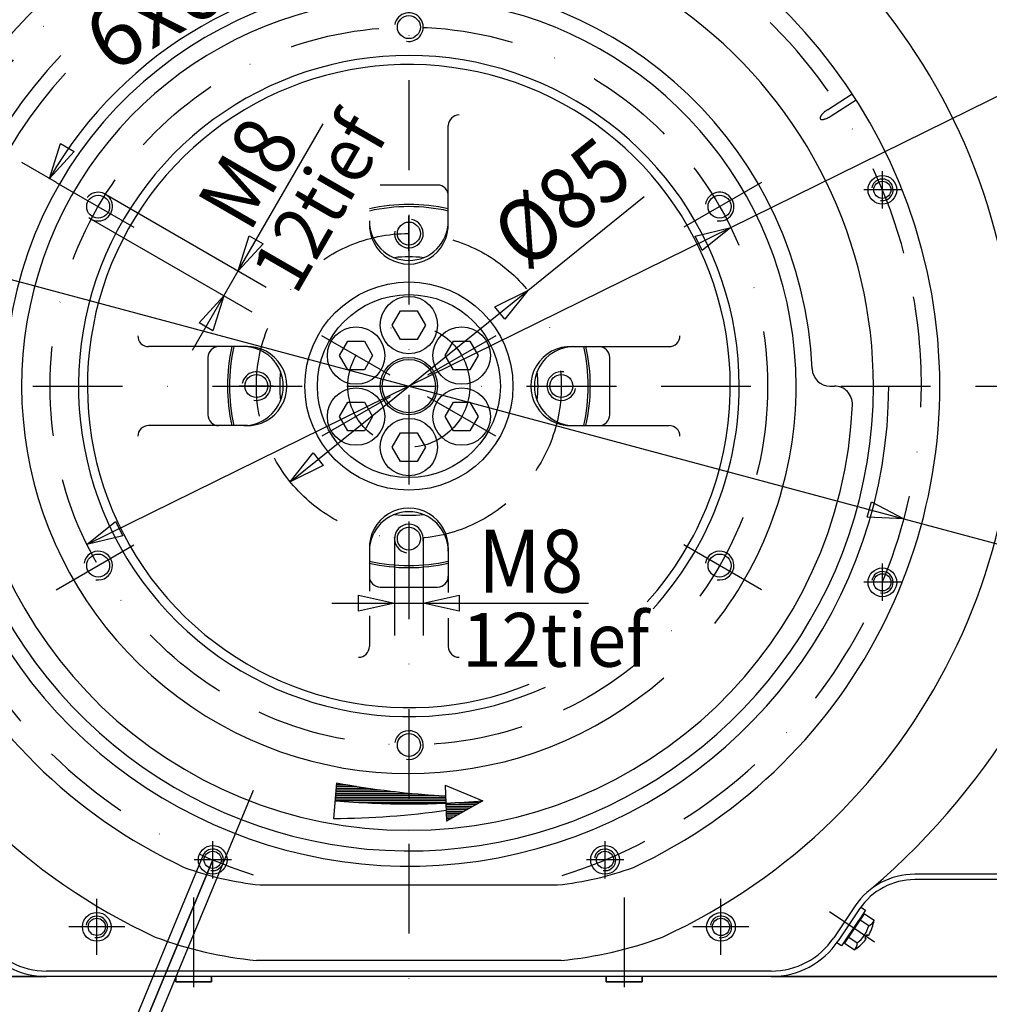
# Model space of a CAD drawing. Units: millimetres. Extents: x -742 to 742, y -525 to 525.
# Drawn here: x -108 to 162, y -172 to 102 of the extents above; entities that cross this region are included whole.
import ezdxf
from ezdxf.enums import TextEntityAlignment as Align

# ---------------------------------------------------------------- set-up
doc = ezdxf.new("R2010")
doc.units = ezdxf.units.MM
doc.header["$LTSCALE"] = 50
doc.linetypes.add('BORDER', pattern=[1.75, 0.5, -0.25, 0.5, -0.25, 0, -0.25])
doc.layers.get('0').update_dxf_attribs({"linetype": 'CONTINUOUS'})
doc.layers.add('L', color=7, linetype='CONTINUOUS')
doc.layers.add('MASSE', color=7, linetype='CONTINUOUS')
doc.styles.add('TXT8', font='txt8')
doc.dimstyles.new('CAD400-DIM0', dxfattribs={"dimscale": 5, "dimtxt": 3.5, "dimasz": 2, "dimexe": 1.8, "dimexo": 0.01, "dimgap": 0.09, "dimtad": 1, "dimdec": 4, "dimdsep": 46, "dimcen": 0, "dimclrd": 3, "dimclre": 3, "dimclrt": 7, "dimadec": 0, "dimazin": 0, "dimtfac": 1, "dimtdec": 4, "dimtmove": 0, "dimatfit": 3, "dimfxl": 1, "dimtolj": 1, "dimtzin": 0, "dimarcsym": 0})
doc.dimstyles.new('CAD400-DIM1', dxfattribs={"dimscale": 5, "dimtxt": 3.5, "dimasz": 2, "dimexe": 1.8, "dimexo": 0.01, "dimgap": 0.09, "dimtad": 1, "dimdec": 4, "dimdsep": 46, "dimcen": 0, "dimclrd": 3, "dimclre": 3, "dimclrt": 7, "dimadec": 0, "dimazin": 0, "dimtfac": 1, "dimtdec": 4, "dimtmove": 0, "dimatfit": 3, "dimfxl": 1, "dimtolj": 1, "dimtzin": 0, "dimarcsym": 0})
doc.dimstyles.new('CAD400-DIM10', dxfattribs={"dimscale": 5, "dimtxt": 3.499999, "dimasz": 2, "dimexe": 1.8, "dimexo": 0.01, "dimgap": 0.09, "dimtad": 1, "dimdec": 4, "dimdsep": 46, "dimcen": 0, "dimclrd": 3, "dimclre": 3, "dimclrt": 7, "dimadec": 0, "dimazin": 0, "dimtfac": 1, "dimtdec": 4, "dimtmove": 0, "dimatfit": 3, "dimfxl": 1, "dimtolj": 1, "dimtzin": 0, "dimarcsym": 0})
doc.dimstyles.new('CAD400-DIM11', dxfattribs={"dimscale": 5, "dimtxt": 3.5, "dimasz": 2, "dimexe": 1.8, "dimexo": 0.36, "dimgap": 0.09, "dimtad": 1, "dimdec": 4, "dimdsep": 46, "dimcen": 0, "dimclrd": 3, "dimclre": 3, "dimclrt": 7, "dimadec": 0, "dimazin": 0, "dimtfac": 1, "dimtdec": 4, "dimtmove": 0, "dimatfit": 3, "dimfxl": 1, "dimtolj": 1, "dimtzin": 0, "dimarcsym": 0})
doc.dimstyles.new('CAD400-DIM13', dxfattribs={"dimscale": 5, "dimtxt": 3.499998, "dimasz": 2, "dimexe": 1.8, "dimexo": 0, "dimgap": 0.09, "dimtad": 1, "dimdec": 4, "dimdsep": 46, "dimcen": 0, "dimclrd": 3, "dimclre": 3, "dimclrt": 7, "dimadec": 0, "dimazin": 0, "dimtfac": 1, "dimtdec": 4, "dimtmove": 0, "dimatfit": 3, "dimfxl": 1, "dimtolj": 1, "dimtzin": 0, "dimarcsym": 0})
doc.dimstyles.new('CAD400-DIM14', dxfattribs={"dimscale": 5, "dimtxt": 3.499999, "dimasz": 2, "dimexe": 1.8, "dimexo": 0, "dimgap": 0.09, "dimtad": 1, "dimdec": 4, "dimdsep": 46, "dimcen": 0, "dimclrd": 3, "dimclre": 3, "dimclrt": 7, "dimadec": 0, "dimazin": 0, "dimtfac": 1, "dimtdec": 4, "dimtmove": 0, "dimatfit": 3, "dimfxl": 1, "dimtolj": 1, "dimtzin": 0, "dimarcsym": 0})
doc.dimstyles.new('CAD400-DIM15', dxfattribs={"dimscale": 5, "dimtxt": 3.499998, "dimasz": 2, "dimexe": 1.8, "dimexo": 2.219, "dimgap": 0.09, "dimtad": 1, "dimdec": 4, "dimdsep": 46, "dimcen": 0, "dimclrd": 3, "dimclre": 3, "dimclrt": 7, "dimadec": 0, "dimazin": 0, "dimtfac": 1, "dimtdec": 4, "dimtmove": 0, "dimatfit": 3, "dimfxl": 1, "dimtolj": 1, "dimtzin": 0, "dimarcsym": 0})
doc.dimstyles.new('CAD400-DIM2', dxfattribs={"dimscale": 5, "dimtxt": 3.499998, "dimasz": 2, "dimexe": 1.8, "dimexo": 0.36, "dimgap": 0.09, "dimtad": 1, "dimdec": 4, "dimdsep": 46, "dimcen": 0, "dimclrd": 3, "dimclre": 3, "dimclrt": 7, "dimadec": 0, "dimazin": 0, "dimtfac": 1, "dimtdec": 4, "dimtmove": 0, "dimatfit": 3, "dimfxl": 1, "dimtolj": 1, "dimtzin": 0, "dimarcsym": 0})
doc.dimstyles.new('CAD400-DIM3', dxfattribs={"dimscale": 5, "dimtxt": 3.499999, "dimasz": 2, "dimexe": 22.931, "dimexo": 0, "dimgap": 0.09, "dimtad": 1, "dimdec": 4, "dimdsep": 46, "dimcen": 0, "dimclrd": 3, "dimclre": 3, "dimclrt": 7, "dimadec": 0, "dimazin": 0, "dimtfac": 1, "dimtdec": 4, "dimtmove": 0, "dimatfit": 3, "dimfxl": 1, "dimtolj": 1, "dimtzin": 0, "dimarcsym": 0})
doc.dimstyles.new('CAD400-DIM6', dxfattribs={"dimscale": 5, "dimtxt": 3.5, "dimasz": 2, "dimexe": 1.8, "dimexo": 5.55, "dimgap": 0.09, "dimtad": 1, "dimdec": 4, "dimdsep": 46, "dimcen": 0, "dimclrd": 3, "dimclre": 3, "dimclrt": 7, "dimadec": 0, "dimazin": 0, "dimtfac": 1, "dimtdec": 4, "dimtmove": 0, "dimatfit": 3, "dimfxl": 1, "dimtolj": 1, "dimtzin": 0, "dimarcsym": 0})
doc.dimstyles.new('CAD400-DIM7', dxfattribs={"dimscale": 5, "dimtxt": 3.5, "dimasz": 2, "dimexe": 1.8, "dimexo": 6.524, "dimgap": 0.09, "dimtad": 1, "dimdec": 4, "dimdsep": 46, "dimcen": 0, "dimclrd": 3, "dimclre": 3, "dimclrt": 7, "dimadec": 0, "dimazin": 0, "dimtfac": 1, "dimtdec": 4, "dimtmove": 0, "dimatfit": 3, "dimfxl": 1, "dimtolj": 1, "dimtzin": 0, "dimarcsym": 0})
pattern_1 = [(0, (-0, 0), (-0, 0.5), [])]

# ---------------------------------------------------------------- blocks, each defined once
blk = doc.blocks.new('B')
at = {"layer": 'L', "color": 2, "linetype": 'CONTINUOUS'}
for centre, radius in [((-0.000002, -0.000004), 7.999996), ((0, 0), 7.422654)]:
    blk.add_circle(centre, radius, dxfattribs=at)
blk = doc.blocks.new('B-6')
at = {"layer": 'L', "color": 2, "linetype": 'CONTINUOUS'}
blk.add_circle((0, 0), 25.5, dxfattribs=at)
blk = doc.blocks.new('B-11')
at = {"layer": 'L', "color": 4, "linetype": 'BORDER'}
blk.add_line((24.248706, 13.999995), (5.196156, 2.999995), dxfattribs=at)
at = {"layer": 'L', "color": 2, "linetype": 'CONTINUOUS'}
for p, q in [((10.103636, 8.499995), (12.413036, 12.499995)), ((12.413036, 12.499995), (17.031836, 12.499995)), ((17.031836, 12.499995), (19.341226, 8.499995)), ((12.413036, 4.499995), (10.103636, 8.499995)), ((19.341226, 8.499995), (17.031836, 4.499995)), ((17.031836, 4.499995), (12.413036, 4.499995))]:
    blk.add_line(p, q, dxfattribs=at)
blk.add_circle((14.722426, 8.499998), 7.999996, dxfattribs=at)
blk = doc.blocks.new('B-12')
at = {"layer": 'L', "color": 4, "linetype": 'BORDER'}
blk.add_line((-5.196158, -3.000005), (-24.248708, -14.000005), dxfattribs=at)
at = {"layer": 'L', "color": 2, "linetype": 'CONTINUOUS'}
for p, q in [((-19.341238, -8.500005), (-17.031838, -4.500005)), ((-17.031838, -4.500005), (-12.413038, -4.500005)), ((-12.413038, -4.500005), (-10.103638, -8.500005)), ((-17.031828, -12.500005), (-19.341238, -8.500005)), ((-10.103638, -8.500005), (-12.413038, -12.500005)), ((-12.413038, -12.500005), (-17.031828, -12.500005))]:
    blk.add_line(p, q, dxfattribs=at)
blk.add_circle((-14.722439, -8.500002), 7.999997, dxfattribs=at)
blk = doc.blocks.new('B-13')
at = {"layer": 'L', "color": 4, "linetype": 'BORDER'}
blk.add_line((24.24871, -13.999995), (5.19615, -3.000005), dxfattribs=at)
at = {"layer": 'L', "color": 2, "linetype": 'CONTINUOUS'}
for p, q in [((10.10363, -8.500005), (12.41303, -4.500005)), ((12.41303, -4.500005), (17.03183, -4.500005)), ((17.03183, -4.500005), (19.34123, -8.500005)), ((12.41303, -12.500005), (10.10363, -8.500005)), ((19.34123, -8.500005), (17.03183, -12.500005)), ((17.03183, -12.500005), (12.41303, -12.500005))]:
    blk.add_line(p, q, dxfattribs=at)
blk.add_circle((14.722426, -8.499997), 8.000004, dxfattribs=at)
blk = doc.blocks.new('B-14')
at = {"layer": 'L', "color": 4, "linetype": 'BORDER'}
blk.add_line((-5.196154, 3.000005), (-24.248704, 13.999995), dxfattribs=at)
at = {"layer": 'L', "color": 2, "linetype": 'CONTINUOUS'}
for p, q in [((-19.341224, 8.499995), (-17.031834, 12.499995)), ((-17.031834, 12.499995), (-12.413034, 12.499995)), ((-12.413034, 12.499995), (-10.103634, 8.499995)), ((-17.031834, 4.499995), (-19.341224, 8.499995)), ((-10.103634, 8.499995), (-12.413034, 4.499995)), ((-12.413034, 4.499995), (-17.031834, 4.499995))]:
    blk.add_line(p, q, dxfattribs=at)
blk.add_circle((-14.722434, 8.500003), 8.000001, dxfattribs=at)
blk = doc.blocks.new('B-16')
at = {"layer": 'L', "color": 2, "linetype": 'CONTINUOUS'}
for p, q in [((-4.61879, -17.000005), (-2.30939, -13.000025)), ((-2.30939, -13.000025), (2.30941, -13.000025)), ((2.30941, -13.000025), (4.6188, -17.000005)), ((-2.30939, -21.000005), (-4.61879, -17.000005)), ((4.6188, -17.000005), (2.30941, -21.000005)), ((2.30941, -21.000005), (-2.30939, -21.000005))]:
    blk.add_line(p, q, dxfattribs=at)
blk.add_circle((-0.000005, -17.000007), 7.999982, dxfattribs=at)
blk = doc.blocks.new('B-17')
at = {"layer": 'L', "color": 2, "linetype": 'CONTINUOUS'}
for p, q in [((-4.61881, 16.999995), (-2.30939, 20.999975)), ((-2.30939, 20.999975), (2.30941, 20.999975)), ((2.30941, 20.999975), (4.61879, 16.999995)), ((-2.30939, 12.999995), (-4.61881, 16.999995)), ((4.61879, 16.999995), (2.30941, 12.999995)), ((2.30941, 12.999995), (-2.30939, 12.999995))]:
    blk.add_line(p, q, dxfattribs=at)
blk.add_circle((-0.00001, 16.999993), 7.999982, dxfattribs=at)
blk = doc.blocks.new('B-19')
at = {"layer": 'L', "color": 2, "linetype": 'CONTINUOUS'}
blk.add_circle((-86.611204, 50.004998), 3.20001, dxfattribs=at)
at = {"layer": 'L', "color": 4, "linetype": 'CONTINUOUS'}
blk.add_arc((-86.611204, 50.004998), 3.999983, 230.000103, 140.000198, dxfattribs=at)
blk = doc.blocks.new('B-26')
at = {"layer": 'L', "color": 2, "linetype": 'CONTINUOUS'}
for p, q in [((126.009688, -145.139605), (127.336968, -146.033085)), ((121.443048, -155.325625), (127.027388, -147.030165)), ((127.336968, -146.033085), (125.522048, -148.729125)), ((126.471388, -147.318885), (126.720248, -147.486425)), ((127.027388, -147.030165), (129.689168, -148.822025)), ((125.382438, -148.936495), (120.635758, -155.987645)), ((125.522048, -148.729125), (125.382438, -148.936495)), ((128.212708, -150.375565), (125.847268, -148.783205)), ((122.623158, -153.572595), (124.988598, -155.164955)), ((127.666708, -152.885165), (127.108278, -153.714715)), ((127.965348, -153.086205), (127.666708, -152.885165)), ((127.965348, -153.086205), (128.275408, -152.816175)), ((120.635758, -155.987645), (119.308478, -155.094155)), ((124.104838, -157.117485), (121.443048, -155.325625)), ((121.750188, -154.869375), (121.501328, -154.701845)), ((127.108278, -153.714715), (127.108278, -153.714715)), ((127.108278, -153.714715), (127.108278, -153.714715)), ((127.108278, -153.714715), (127.406908, -153.915755)), ((127.406908, -153.915755), (127.273408, -154.304635))]:
    blk.add_line(p, q, dxfattribs=at)
for centre, radius, start, end in [((119.046098, -147.684674), 9.553409, 308.464402, 343.640211), ((127.269035, -148.000334), 2.555825, 291.667789, 341.246032), ((117.847698, -146.877934), 11.999993, 330.339897, 350.676554), ((122.43284, -155.184428), 2.555834, 310.858179, 0.436548), ((117.847698, -146.877934), 12.000003, 304.285351, 321.764734), ((117.847698, -146.877934), 12.000008, 301.428085, 304.285351)]:
    blk.add_arc(centre, radius, start, end, dxfattribs=at)
blk = doc.blocks.new('B-42')
at = {"layer": 'L', "color": 2, "linetype": 'CONTINUOUS'}
for p, q in [((188.999966, -135.999995), (140.999966, -135.999995)), ((124.409016, -144.831245), (118.420466, -153.727165)), ((100.999966, -162.999995), (-101.000034, -162.999995))]:
    blk.add_line(p, q, dxfattribs=at)
at = {"layer": 'L', "color": 4, "linetype": 'BORDER'}
for p, q in [((-87.000004, -158.476825), (-87.000004, -142.876855)), ((86.999966, -158.476825), (86.999966, -142.876855)), ((125.562466, -152.071375), (117.267016, -146.487055)), ((-79.200004, -150.676855), (-94.800004, -150.676855)), ((94.799966, -150.676855), (79.199966, -150.676855))]:
    blk.add_line(p, q, dxfattribs=at)
at = {"layer": 'L', "color": 2, "linetype": 'CONTINUOUS'}
for centre, radius in [((-87.000003, -150.676846), 3.999999), ((86.999977, -150.688431), 3.999999), ((-87.000003, -150.676846), 2.399999), ((86.999977, -150.688431), 2.399999)]:
    blk.add_circle(centre, radius, dxfattribs=at)
for centre, radius, start, end in [((-0.000013, 10.999994), 198.599984, 310.506958, 26.829262), ((140.999987, -156.000006), 20.000011, 90.00006, 146.052226), ((-101.000013, -142.000006), 21.000019, 213.947679, 269.999943), ((100.999987, -142.000006), 20.999984, 269.999943, 326.052257)]:
    blk.add_arc(centre, radius, start, end, dxfattribs=at)
at = {"layer": 'L', "color": 4, "linetype": 'CONTINUOUS'}
for centre, radius, start, end in [((-87.000003, -150.676845), 3.000009, 259.999867, 169.999918), ((86.999977, -150.68843), 3.000003, 259.999883, 170.000012)]:
    blk.add_arc(centre, radius, start, end, dxfattribs=at)
blk = doc.blocks.new('B-43')
at = {"layer": 'SCHRAFF', "linetype": 'CONTINUOUS'}
h = blk.add_hatch(dxfattribs=at)
h.set_pattern_fill('_U', color=3, style=0, pattern_type=0)
h.set_pattern_definition(pattern_1)
h.paths.add_polyline_path([(10.217845, -114.188785, -0.033027), (-20.15479, -110.531745), (-20.59057, -115.512725, 0.032737), (10.305085, -116.186885), (10.217845, -114.188785)], is_closed=False, flags=16)
h = blk.add_hatch(dxfattribs=at)
h.set_pattern_fill('_U', color=3, style=0, pattern_type=0)
h.set_pattern_definition(pattern_1)
h.paths.add_polyline_path([(20.590565, -115.512745, -0.010909), (10.305085, -116.186885), (10.392325, -118.184985), (10.523185, -121.182125), (20.590565, -115.512745)], is_closed=False, flags=16)
at = {"layer": 'L', "color": 2, "linetype": 'CONTINUOUS'}
for p, q in [((10.999996, 44.999995), (10.999996, 72.559675)), ((7.999996, 55.999995), (-8.000004, 55.999995)), ((-44.999994, 10.999995), (-72.559684, 10.999995)), ((44.999996, 10.999995), (72.559686, 10.999995)), ((-55.999994, 7.999995), (-55.999994, -7.999995)), ((55.999996, -7.999995), (55.999996, 7.999995)), ((117.393566, -0.000005), (118.644686, -0.000005)), ((-44.999994, -10.999995), (-72.559684, -10.999995)), ((44.999996, -10.999995), (72.559686, -10.999995)), ((-11.000004, -44.999995), (-11.000004, -57.148605)), ((10.999996, -44.999995), (10.999996, -57.474595)), ((-8.000004, -55.999995), (7.999996, -55.999995)), ((-11.000004, -63.994345), (-11.000004, -72.559695)), ((10.999996, -64.646325), (10.999996, -72.559695)), ((-20.154794, -110.531755), (-21.026354, -120.493705)), ((10.086996, -111.191655), (10.523186, -121.182135)), ((10.086996, -111.191655), (20.590566, -115.512745)), ((20.590566, -115.512745), (10.523186, -121.182135))]:
    blk.add_line(p, q, dxfattribs=at)
at = {"layer": 'L', "color": 4, "linetype": 'BORDER'}
for p, q in [((-98.317564, 56.763675), (-73.265734, 42.299995)), ((98.317566, 56.763675), (73.265746, 42.299995)), ((-0.000004, 37.699995), (-0.000004, 47.299995)), ((-37.700004, -0.000005), (-47.299994, -0.000005)), ((37.699996, -0.000005), (47.299996, -0.000005)), ((-0.000004, -37.699995), (-0.000004, -47.299995)), ((-98.317564, -56.763675), (-73.265734, -42.299995)), ((98.317566, -56.763675), (73.265746, -42.299995))]:
    blk.add_line(p, q, dxfattribs=at)
at = {"layer": 'L', "color": 2, "linetype": 'CONTINUOUS'}
for centre, radius in [((-0.000002, 100.009996), 3.199998), ((86.611199, 50.004996), 3.199997), ((-0.000002, 42.499996), 3.200001), ((-0.000002, -0.000004), 28.999998), ((-42.500002, -0.000004), 3.200008), ((42.499998, -0.000004), 3.200002), ((-0.000002, -42.500004), 3.200009), ((-86.611203, -50.005004), 3.200009), ((86.611199, -50.005004), 3.199997), ((-0.000002, -100.010004), 3.199998)]:
    blk.add_circle(centre, radius, dxfattribs=at)
at = {"layer": 'L', "color": 4, "linetype": 'BORDER'}
for radius in [100.009998, 42.499998, 16.999998]:
    blk.add_circle((-0.000002, -0.000004), radius, dxfattribs=at)
at = {"layer": 'L', "color": 2, "linetype": 'CONTINUOUS'}
for centre, radius, start, end in [((-0.000002, -0.000004), 129.499987, 360, 104.599448), ((-0.000002, -0.000004), 112.499984, 2.438847, 177.561153), ((-0.000002, -0.000004), 107.949998, 360, 311.15786), ((-0.000002, -0.000004), 92.099998, 359.999999, 294.424253), ((-0.000002, -0.000004), 89.599998, 359.999999, 292.004807), ((-0.000002, -0.000004), 129.499991, 137.658254, 360), ((13.999998, 72.559689), 3.000002, 90.000044, 180.000264), ((7.999998, 52.999996), 2.999998, 359.999984, 90.000044), ((-0.000002, -0.000004), 50.577337, 77.438427, 102.561578), ((-0.000002, -0.000004), 49.999985, 77.290966, 102.709039), ((-0.000002, 45.999996), 11.000002, 180.000004, 359.999996), ((-0.000002, 44.999996), 11.000001, 177.394858, 2.605248), ((-0.000002, -0.000004), 36, 83.544478, 96.455529), ((-72.559695, 13.999996), 3.000001, 180.000016, 270.000205), ((72.559691, 13.999996), 2.999995, 269.999899, 359.999984), ((-53.000002, 7.999996), 2.999999, 89.999853, 180.000016), ((-0.000002, -0.000004), 50.57734, 167.438426, 192.561565), ((-0.000002, -0.000004), 49.999989, 167.290965, 192.709026), ((-46.000002, -0.000004), 10.999991, 270.00004, 89.99996), ((-45.000002, -0.000004), 10.99999, 267.394839, 92.605214), ((44.999998, -0.000004), 10.999988, 87.39481, 272.605242), ((45.999998, -0.000004), 10.999999, 90.000012, 269.999988), ((-0.000002, -0.000004), 49.999992, 347.290976, 12.709034), ((-0.000002, -0.000004), 50.577344, 347.438436, 12.561573), ((52.999998, 7.999996), 2.999998, 359.999984, 90.000044), ((-0.000002, -0.000004), 36.000002, 173.544492, 186.455526), ((-0.000002, -0.000004), 35.999998, 353.544473, 6.455509), ((117.393567, 4.999996), 5.000016, 182.439025, 269.999987), ((-0.000002, -0.000004), 89.59999, 317.883664, 359.999999), ((-0.000002, -0.000004), 92.099996, 317.647206, 359.999999), ((-0.000002, -0.000004), 107.949998, 322.184332, 360), ((118.644688, -5.000004), 5.000001, 357.586896, 90.000028), ((-0.000002, -0.000004), 123.749986, 182.413165, 357.586835), ((-53.000002, -8.000004), 2.999992, 179.999825, 270.000147), ((52.999998, -8.000004), 2.999991, 269.999956, 0.000175), ((-72.559695, -14.000004), 3.000009, 89.999795, 179.999825), ((72.559691, -14.000004), 3.000009, 0.000175, 90.000101), ((-0.000002, -46.000004), 10.999998, 0.000048, 179.999952), ((-0.000002, -45.000004), 10.999997, 357.394796, 182.605203), ((-0.000002, -0.000004), 35.999992, 263.544469, 276.455523), ((-0.000002, -0.000004), 49.999998, 257.290964, 282.709031), ((-0.000002, -0.000004), 50.577349, 257.438425, 282.56157), ((-8.000002, -53.000004), 2.999991, 179.999825, 269.999956), ((7.999998, -53.000004), 2.999991, 269.999956, 0.000175), ((-14.000002, -72.559697), 2.999998, 269.999956, 0.000041), ((13.999998, -72.559697), 2.999998, 179.999959, 269.999956), ((22.683295, 117.294608), 231.818795, 259.351037, 266.917583), ((-0.000003, 119.838423), 236.250162, 264.999997, 275.000002), ((-22.758499, 118.017675), 238.51767, 270.416093, 277.989225)]:
    blk.add_arc(centre, radius, start, end, dxfattribs=at)
at = {"layer": 'L', "color": 4, "linetype": 'CONTINUOUS'}
for centre, radius, start, end in [((-0.000002, 100.009996), 3.999999, 260.000031, 170.000198), ((86.611199, 50.004996), 4, 260.000017, 170.000201), ((-0.000001, 42.499996), 3.999987, 170.000195, 80.000045), ((-42.500002, -0.000004), 3.999998, 260.000147, 170.000174), ((42.499998, -0.000004), 3.999988, 80.000042, 350.000022), ((-0.000002, -42.500004), 3.999997, 350.000019, 260.00001), ((-86.611203, -50.005004), 3.999998, 260.000161, 169.999889), ((86.611199, -50.005004), 4, 259.999992, 169.999919), ((-0.000002, -100.010004), 4, 260.000006, 169.999916)]:
    blk.add_arc(centre, radius, start, end, dxfattribs=at)
blk = doc.blocks.new('B-44')
at = {"layer": 'L', "color": 2, "linetype": 'CONTINUOUS'}
blk.add_line((42.499944, -160.000003), (-42.499986, -160.000003), dxfattribs=at)
for centre, radius, start, end in [((-0.000013, -0.000006), 168.999987, 294.727225, 245.272771), ((-32.000013, -50.000006), 110.499993, 249.503001, 264.547392), ((31.999987, -50.000006), 110.499993, 275.4526, 290.496992)]:
    blk.add_arc(centre, radius, start, end, dxfattribs=at)
blk = doc.blocks.new('B-48')
at = {"layer": 'L', "color": 2, "linetype": 'CONTINUOUS'}
for p, q in [((188.999976, -137.499993), (140.999976, -137.499993)), ((125.653346, -145.668913), (119.664776, -154.564813)), ((-206.000024, -164.499993), (-101.000024, -164.499993)), ((100.999976, -164.49998), (-101.000024, -164.499993)), ((-65.000024, -164.499993), (-65.000024, -165.999993)), ((-55.000024, -165.999993), (-55.000024, -164.499993)), ((54.999976, -164.499993), (54.999976, -165.999993)), ((64.999976, -165.999993), (64.999976, -164.499993)), ((100.999976, -164.499993), (205.999976, -164.499993)), ((-65.000024, -165.999993), (-55.000024, -165.999993)), ((54.999976, -165.999993), (64.999976, -165.999993))]:
    blk.add_line(p, q, dxfattribs=at)
at = {"layer": 'L', "color": 4, "linetype": 'BORDER'}
for p, q in [((-60.000024, -142.499993), (-60.000024, -169.499993)), ((59.999976, -142.499993), (59.999976, -169.499993)), ((-87.000024, -158.476843), (-87.000024, -142.876843)), ((86.999976, -158.476843), (86.999976, -142.876843)), ((129.836026, -154.948253), (117.266996, -146.487013)), ((-79.200024, -150.676843), (-94.800024, -150.676843)), ((94.799976, -150.676843), (79.199976, -150.676843))]:
    blk.add_line(p, q, dxfattribs=at)
at = {"layer": 'L', "color": 2, "linetype": 'CONTINUOUS'}
for centre, radius, start, end in [((140.999989, -156.000014), 18.500029, 90.000039, 146.052225), ((-101.000011, -142.000014), 22.499979, 213.947652, 269.999968), ((100.999989, -142.000014), 22.499966, 269.999968, 326.05227)]:
    blk.add_arc(centre, radius, start, end, dxfattribs=at)
blk = doc.blocks.new('mass')
at = {"layer": 'L', "color": 4, "linetype": 'BORDER'}
for p, q in [((0, 347.99997), (0, -180.75257)), ((-317.5631, 0), (242.999955, 0.000005))]:
    blk.add_line(p, q, dxfattribs=at)
at = {"layer": 'L', "color": 1, "style": 'TXT8', "width": 0.963597}
blk.add_text('12tief', height=15, rotation=60.000001, dxfattribs=at).set_placement((-44.530702, 32.447129), align=Align.TOP_LEFT)
blk.add_text('12tief', height=15, dxfattribs=at).set_placement((14.884375, -63.201795), align=Align.TOP_LEFT)
blk = doc.blocks.new('*D0')
at = {"layer": 'MASSE', "color": 3, "linetype": 'BYBLOCK'}
for p, q in [((-47.557347, 32.076057), (-23.877668, 73.090463)), ((-84.567887, 53.444097), (-39.763112, 27.576058)), ((-88.567887, 46.515898), (-43.763112, 20.647842)), ((-47.557347, 32.076057), (-44.484254, 41.848811)), ((-44.484254, 41.848811), (-40.630441, 39.623811)), ((-40.630441, 39.623811), (-47.557347, 32.076057)), ((-51.557347, 25.147842), (-47.557347, 32.076057)), ((-60.307328, 9.992382), (-51.557347, 25.147842)), ((-58.484243, 17.600079), (-51.557347, 25.147842)), ((-51.557347, 25.147842), (-54.630427, 15.375084)), ((-54.630427, 15.375084), (-58.484243, 17.600079))]:
    blk.add_line(p, q, dxfattribs=at)
at = {"layer": 'MASSE', "color": 9, "linetype": 'BYBLOCK'}
for p in [(-84.6112, 53.469105), (-88.6112, 46.540895)]:
    blk.add_point(p, dxfattribs=at)
at = {"layer": 'MASSE', "color": 7, "style": 'TXT8', "width": 0.898204}
blk.add_text('M8', height=17.5, rotation=60, dxfattribs=at).set_placement((-37.114516, 55.021195), align=Align.CENTER)
blk = doc.blocks.new('*D3')
at = {"layer": 'MASSE', "color": 3, "linetype": 'BYBLOCK'}
for p, q in [((477.749993, 329.499998), (100.074293, 329.499998)), ((466.524993, 319.499998), (468.749993, 329.499998)), ((468.749993, -0.000003), (468.749993, 329.499998)), ((468.749993, 329.499998), (470.974992, 319.499998)), ((470.974992, 319.499998), (466.524993, 319.499998)), ((468.749993, -0.000003), (466.524993, 9.999997)), ((466.524993, 9.999997), (470.974992, 9.999997)), ((470.974992, 9.999997), (468.749993, -0.000003)), ((243.049973, -0.000003), (477.749993, -0.000003))]:
    blk.add_line(p, q, dxfattribs=at)
at = {"layer": 'MASSE', "color": 9, "linetype": 'BYBLOCK'}
for p in [(100.02428, 329.499995), (242.99997, 0.000005)]:
    blk.add_point(p, dxfattribs=at)
at = {"layer": 'MASSE', "color": 7, "style": 'TXT8', "width": 0.96}
blk.add_text('330', height=17.5, rotation=90, dxfattribs=at).set_placement((463.67415, 164.749995), align=Align.CENTER)
blk = doc.blocks.new('*D4')
at = {"layer": 'MASSE', "color": 3, "linetype": 'BYBLOCK'}
for p, q in [((89.728553, 44.167702), (358.104132, 176.272098)), ((-89.728548, -44.167723), (89.728553, 44.167702)), ((79.773961, 41.747633), (89.728553, 44.167702)), ((89.728553, 44.167702), (81.739228, 37.755112)), ((81.739228, 37.755112), (79.773961, 41.747633)), ((-89.728548, -44.167723), (-81.739223, -37.755132)), ((-81.739223, -37.755132), (-79.773956, -41.747653)), ((-79.773956, -41.747653), (-89.728548, -44.167723))]:
    blk.add_line(p, q, dxfattribs=at)
at = {"layer": 'MASSE', "color": 9, "linetype": 'BYBLOCK'}
for p in [(89.728553, 44.167702), (-89.728548, -44.167723)]:
    blk.add_point(p, dxfattribs=at)
at = {"layer": 'MASSE', "color": 7, "style": 'TXT8', "width": 1.092896}
blk.add_text('%%C200.02', height=17.49999, rotation=26.208121, dxfattribs=at).set_placement((305.969068, 158.492649), align=Align.CENTER)
blk = doc.blocks.new('*D5')
at = {"layer": 'MASSE', "color": 3, "linetype": 'BYBLOCK'}
for p, q in [((-9.999993, 113.475823), (-9.999992, 117.925823)), ((0.000008, 115.700823), (-9.999993, 113.475823)), ((-9.999992, 117.925823), (0.000008, 115.700823)), ((-100.199853, 57.850417), (-97.126758, 67.623171)), ((-97.126758, 67.623171), (-93.272945, 65.398171)), ((-93.272945, 65.398171), (-100.199853, 57.850417)), ((-107.994073, 62.350417), (-98.360867, 56.788677))]:
    blk.add_line(p, q, dxfattribs=at)
blk.add_arc((0, -0.000009), 115.700831, 89.999996, 149.999994, dxfattribs=at)
at = {"layer": 'MASSE', "color": 9, "linetype": 'BYBLOCK'}
for p in [(0, 115.70083), (-100.19986, 57.850415), (0, -0.000009)]:
    blk.add_point(p, dxfattribs=at)
at = {"layer": 'MASSE', "color": 7, "style": 'TXT8', "width": 1.009615}
blk.add_text('6x60°', height=17.499995, rotation=30.000004, dxfattribs=at).set_placement((-56.970819, 102.196673), align=Align.CENTER)
blk = doc.blocks.new('*D8')
at = {"layer": 'MASSE', "color": 3, "linetype": 'BYBLOCK'}
for p, q in [((202.999988, -348.999998), (202.999988, 70.449997)), ((0.000008, -277.400402), (0.000008, -348.999998)), ((0.000008, -339.999998), (10.000008, -337.774997)), ((0.000008, -339.999998), (202.999988, -339.999998)), ((10.000008, -342.224997), (0.000008, -339.999998)), ((10.000008, -337.774997), (10.000008, -342.224997)), ((192.999988, -337.774997), (202.999988, -339.999998)), ((192.999988, -342.224997), (192.999988, -337.774997)), ((202.999988, -339.999998), (192.999988, -342.224997))]:
    blk.add_line(p, q, dxfattribs=at)
at = {"layer": 'MASSE', "color": 9, "linetype": 'BYBLOCK'}
for p in [(202.999975, 70.499995), (0, -221.950795)]:
    blk.add_point(p, dxfattribs=at)
at = {"layer": 'MASSE', "color": 7, "style": 'TXT8', "width": 0.96}
blk.add_text('203', height=17.5, dxfattribs=at).set_placement((101.49999, -332.3), align=Align.CENTER)
blk = doc.blocks.new('*D9')
at = {"layer": 'MASSE', "color": 3, "linetype": 'BYBLOCK'}
for p, q in [((206.999988, -388.999998), (206.999988, 44.449998)), ((0.000008, -287.137403), (0.000008, -388.999998)), ((0.000008, -379.999998), (10.000008, -377.774997)), ((10.000008, -377.774997), (10.000008, -382.224997)), ((196.999988, -377.774997), (206.999988, -379.999998)), ((196.999988, -382.224997), (196.999988, -377.774997)), ((0.000008, -379.999998), (206.999988, -379.999998)), ((10.000008, -382.224997), (0.000008, -379.999998)), ((206.999988, -379.999998), (196.999988, -382.224997))]:
    blk.add_line(p, q, dxfattribs=at)
at = {"layer": 'MASSE', "color": 9, "linetype": 'BYBLOCK'}
for p in [(206.999975, 44.499995), (0, -221.950795)]:
    blk.add_point(p, dxfattribs=at)
at = {"layer": 'MASSE', "color": 7, "style": 'TXT8', "width": 0.96}
blk.add_text('207', height=17.5, dxfattribs=at).set_placement((103.49999, -372.3), align=Align.CENTER)
blk = doc.blocks.new('*D12')
at = {"layer": 'MASSE', "color": 3, "linetype": 'BYBLOCK'}
for p, q in [((-418.999998, 335.500018), (-13.050033, 335.500018)), ((-412.224997, 325.500018), (-409.999998, 335.500018)), ((-409.999998, -0.000003), (-409.999998, 335.500018)), ((-409.999998, 335.500018), (-407.774997, 325.500018)), ((-407.774997, 325.500018), (-412.224997, 325.500018)), ((-409.999998, -0.000003), (-412.224997, 9.999997)), ((-412.224997, 9.999997), (-407.774997, 9.999997)), ((-407.774997, 9.999997), (-409.999998, -0.000003)), ((-243.049993, -0.000003), (-418.999998, -0.000003))]:
    blk.add_line(p, q, dxfattribs=at)
at = {"layer": 'MASSE', "color": 9, "linetype": 'BYBLOCK'}
for p in [(-13.00004, 335.500015), (-243, 0.000005)]:
    blk.add_point(p, dxfattribs=at)
at = {"layer": 'MASSE', "color": 7, "style": 'TXT8', "width": 0.898876}
blk.add_text('336', height=17.5, rotation=90, dxfattribs=at).set_placement((-417.7, 167.750005), align=Align.CENTER)
blk = doc.blocks.new('*D14')
at = {"layer": 'MASSE', "color": 3, "linetype": 'BYBLOCK'}
for p, q in [((527.749992, 338.000002), (35.496293, 338.000002)), ((516.524993, 328.000002), (518.749992, 338.000002)), ((518.749992, -0.000003), (518.749992, 338.000002)), ((518.749992, 338.000002), (520.974992, 328.000002)), ((520.974992, 328.000002), (516.524993, 328.000002)), ((518.749992, -0.000003), (516.524993, 9.999997)), ((516.524993, 9.999997), (520.974992, 9.999997)), ((520.974992, 9.999997), (518.749992, -0.000003)), ((243.049973, -0.000003), (527.749992, -0.000003))]:
    blk.add_line(p, q, dxfattribs=at)
at = {"layer": 'MASSE', "color": 9, "linetype": 'BYBLOCK'}
for p in [(35.44628, 338.000005), (242.99997, 0.000005)]:
    blk.add_point(p, dxfattribs=at)
at = {"layer": 'MASSE', "color": 7, "style": 'TXT8', "width": 0.898876}
blk.add_text('338', height=17.499995, rotation=90, dxfattribs=at).set_placement((511.049992, 169.000005), align=Align.CENTER)
blk = doc.blocks.new('*D15')
at = {"layer": 'MASSE', "color": 3, "linetype": 'BYBLOCK'}
for p, q in [((33.118068, 26.635382), (65.630953, 52.784062)), ((-33.118052, -26.635398), (33.118068, 26.635382)), ((23.931142, 22.10206), (33.118068, 26.635382)), ((33.118068, 26.635382), (26.720024, 18.634404)), ((26.720024, 18.634404), (23.931142, 22.10206)), ((-33.118052, -26.635398), (-26.720009, -18.634419)), ((-26.720009, -18.634419), (-23.931127, -22.102075)), ((-23.931127, -22.102075), (-33.118052, -26.635398))]:
    blk.add_line(p, q, dxfattribs=at)
at = {"layer": 'MASSE', "color": 9, "linetype": 'BYBLOCK'}
for p in [(33.118068, 26.635382), (-33.118052, -26.635398)]:
    blk.add_point(p, dxfattribs=at)
at = {"layer": 'MASSE', "color": 7, "style": 'TXT8', "width": 0.898876}
blk.add_text('%%C85', height=17.5, rotation=38.808185, dxfattribs=at).set_placement((48.078443, 44.289588), align=Align.CENTER)
blk = doc.blocks.new('*D16')
at = {"layer": 'MASSE', "color": 3, "linetype": 'BYBLOCK'}
for p, q in [((-3.995567, -42.361778), (-3.995567, -69.510297)), ((3.995573, -42.361778), (3.995573, -69.510297)), ((-13.995568, -58.285297), (-3.995567, -60.510298)), ((-13.995568, -62.735298), (-13.995568, -58.285297)), ((3.995573, -60.510298), (13.995573, -58.285297)), ((13.995573, -58.285297), (13.995573, -62.735298)), ((-21.495568, -60.510298), (-3.995567, -60.510298)), ((-3.995567, -60.510298), (-13.995568, -62.735298)), ((-3.995567, -60.510298), (3.995573, -60.510298)), ((3.995573, -60.510298), (50.100732, -60.510298)), ((13.995573, -62.735298), (3.995573, -60.510298))]:
    blk.add_line(p, q, dxfattribs=at)
at = {"layer": 'MASSE', "color": 9, "linetype": 'BYBLOCK'}
for p in [(-3.99557, -42.31177), (3.99556, -42.31177)]:
    blk.add_point(p, dxfattribs=at)
at = {"layer": 'MASSE', "color": 7, "style": 'TXT8', "width": 0.898204}
blk.add_text('M8', height=17.5, dxfattribs=at).set_placement((33.96647, -57.517275), align=Align.CENTER)
blk = doc.blocks.new('*D18')
at = {"layer": 'MASSE', "color": 3, "linetype": 'BYBLOCK'}
for p, q in [((-131.998928, -54.675758), (-285.478772, -118.249183)), ((-275.39265, -124.895303), (-277.163853, -114.805038)), ((-277.163853, -114.805038), (-271.281386, -123.192362)), ((-271.281386, -123.192362), (-275.39265, -124.895303)), ((-118.249173, -285.478783), (-54.675733, -131.998943)), ((-124.895293, -275.39266), (-123.192352, -271.281396)), ((-123.192352, -271.281396), (-114.805027, -277.163862)), ((-114.805027, -277.163862), (-124.895293, -275.39266))]:
    blk.add_line(p, q, dxfattribs=at)
blk.add_arc((-0.000002, 0), 300.000001, 202.500002, 247.500001, dxfattribs=at)
at = {"layer": 'MASSE', "color": 9, "linetype": 'BYBLOCK'}
for p in [(-0.000002, 0), (-277.163865, -114.80503), (-114.80503, -277.163865)]:
    blk.add_point(p, dxfattribs=at)
at = {"layer": 'MASSE', "color": 7, "style": 'TXT8', "width": 0.969977}
blk.add_text('8x45°', height=17.49999, rotation=-44.999985, dxfattribs=at).set_placement((-206.687312, -206.687334), align=Align.CENTER)
blk = doc.blocks.new('*D19')
at = {"layer": 'MASSE', "color": 3, "linetype": 'BYBLOCK'}
for p, q in [((-54.675733, -131.998943), (-118.249173, -285.478797)), ((0.000008, -309.000018), (0.000008, -268.348577)), ((-106.417703, -283.046343), (-114.805027, -277.163878)), ((-114.805027, -277.163878), (-104.714761, -278.93508)), ((-104.714761, -278.93508), (-106.417703, -283.046343)), ((-9.999993, -297.775018), (0.000008, -300.000018)), ((-9.999992, -302.225018), (-9.999993, -297.775018)), ((0.000008, -300.000018), (-9.999992, -302.225018))]:
    blk.add_line(p, q, dxfattribs=at)
blk.add_arc((0, 0.000004), 300.000022, 247.500002, 270.000001, dxfattribs=at)
at = {"layer": 'MASSE', "color": 9, "linetype": 'BYBLOCK'}
for p in [(0, 0.000004), (-114.80503, -277.16387), (0, -300.00001)]:
    blk.add_point(p, dxfattribs=at)
at = {"layer": 'MASSE', "color": 7, "style": 'TXT8', "width": 1.09442}
blk.add_text(' 22.5°', height=17.499995, rotation=-11.249981, dxfattribs=at).set_placement((-57.024882, -286.683575), align=Align.CENTER)
blk = doc.blocks.new('*D20')
at = {"layer": 'MASSE', "color": 3, "linetype": 'BYBLOCK'}
for p, q in [((-43.419823, -112.658363), (-90.294033, -225.817358)), ((-57.456528, -130.867063), (-87.343198, -203.016523)), ((-100.066698, -188.004443), (-83.898917, -194.701663)), ((-93.989155, -192.930297), (-92.286147, -188.819061)), ((-92.286147, -188.819061), (-83.898917, -194.701663)), ((-83.898917, -194.701663), (-93.989155, -192.930297)), ((-83.898917, -194.701663), (-78.355982, -196.997738)), ((-78.355982, -196.997738), (97.289447, -269.755857)), ((-69.968755, -202.880342), (-78.355982, -196.997738)), ((-78.355982, -196.997738), (-68.265746, -198.769107)), ((-68.265746, -198.769107), (-69.968755, -202.880342))]:
    blk.add_line(p, q, dxfattribs=at)
at = {"layer": 'MASSE', "color": 9, "linetype": 'BYBLOCK'}
for p in [(-57.437405, -130.820865), (-51.89448, -133.11693)]:
    blk.add_point(p, dxfattribs=at)
at = {"layer": 'MASSE', "color": 7, "style": 'TXT8', "width": 0.898203}
blk.add_text('M6', height=17.49999, rotation=-22.500931, dxfattribs=at).set_placement((-48.470334, -201.042885), align=Align.CENTER)
blk = doc.blocks.new('*D21')
at = {"layer": 'MASSE', "color": 3, "linetype": 'BYBLOCK'}
for p, q in [((-138.006268, 36.978662), (138.006288, -36.978678)), ((-128.922882, 32.241287), (-138.006268, 36.978662)), ((-138.006268, 36.978662), (-127.771137, 36.539657)), ((-127.771137, 36.539657), (-128.922882, 32.241287)), ((127.771157, -36.539672), (128.922902, -32.241302)), ((128.922902, -32.241302), (138.006288, -36.978678)), ((138.006288, -36.978678), (127.771157, -36.539672)), ((138.006288, -36.978678), (366.185898, -98.119213))]:
    blk.add_line(p, q, dxfattribs=at)
at = {"layer": 'MASSE', "color": 9, "linetype": 'BYBLOCK'}
for p in [(-138.006268, 36.978662), (138.006288, -36.978678)]:
    blk.add_point(p, dxfattribs=at)
at = {"layer": 'MASSE', "color": 7, "style": 'TXT8'}
blk.add_text('%%C285.75', height=17.5, rotation=-14.999979, dxfattribs=at).set_placement((309.864359, -73.33348), align=Align.CENTER)
blk = doc.blocks.new('B-55')
at = {"layer": 'L', "color": 2, "linetype": 'CONTINUOUS'}
for p, q in [((116.659582, 76.951971), (123.578602, 81.445241)), ((117.748862, 75.274621), (124.667882, 79.767901)), ((-41.447198, -138.999999), (41.447182, -138.999999))]:
    blk.add_line(p, q, dxfattribs=at)
at = {"layer": 'L', "color": 4, "linetype": 'BORDER'}
for p, q in [((131.998002, 49.477991), (131.998002, 59.877991)), ((137.198002, 54.677991), (126.798002, 54.677991)), ((131.998002, -59.877999), (131.998002, -49.477999)), ((137.198002, -54.677999), (126.798002, -54.677999)), ((-54.677998, -137.197989), (-54.677998, -126.797999)), ((54.678002, -137.197989), (54.678002, -126.797999)), ((-49.477998, -131.997999), (-59.877998, -131.997999)), ((59.878002, -131.997999), (49.478002, -131.997999))]:
    blk.add_line(p, q, dxfattribs=at)
at = {"layer": 'L', "color": 2, "linetype": 'CONTINUOUS'}
for centre, radius in [((131.998002, 54.677994), 4), ((131.998002, 54.677994), 2.4), ((131.998002, -54.678006), 4), ((131.998002, -54.678006), 2.4), ((-54.677998, -131.998006), 4.00001), ((54.678002, -131.998006), 4), ((-54.677998, -131.998006), 2.40001), ((54.678002, -131.998006), 2.4)]:
    blk.add_circle(centre, radius, dxfattribs=at)
for centre, radius, start, end in [((-0.000013, -0.000006), 147.999984, 295.033389, 244.966618), ((-0.000002, -0.000004), 133.750004, 136.503971, 359.999998), ((121.600209, 69.344055), 9.0714, 122.999942, 125.635097), ((115.159668, 74.694323), 0.529747, 175.920387, 181.865209), ((115.101736, 74.692438), 0.471789, 181.86533, 188.641461), ((115.304848, 74.683967), 0.675298, 170.765918, 175.920259), ((115.019072, 74.679876), 0.388185, 188.641695, 196.211568), ((115.3932, 74.669604), 0.764809, 166.320087, 170.765994), ((115.393197, 74.669603), 0.764806, 166.319961, 170.765881), ((114.992295, 74.672091), 0.360297, 196.211602, 204.424478), ((115.595426, 74.620381), 0.972945, 162.487523, 166.320012), ((115.595424, 74.62038), 0.972943, 162.487416, 166.319913), ((114.967839, 74.660986), 0.333432, 204.424531, 213.000872), ((115.709226, 74.58447), 1.09227, 159.176048, 162.487394), ((114.971295, 74.66323), 0.337551, 213.000862, 235.594243), ((115.955883, 74.490653), 1.356171, 156.302463, 159.175956), ((116.104212, 74.425548), 1.518151, 153.219309, 156.302419), ((116.451271, 74.250382), 1.906909, 150.597635, 153.219306), ((115.085147, 74.829453), 0.53903, 235.591479, 252.827939), ((115.085144, 74.829452), 0.539029, 235.593388, 252.828161), ((116.652535, 74.136966), 2.137932, 147.835251, 150.597644), ((117.105491, 73.852112), 2.67301, 145.522392, 147.835246), ((117.401021, 73.649171), 3.031512, 142.41247, 145.522396), ((115.150594, 75.041235), 0.760699, 252.82772, 263.390947), ((118.106539, 73.106092), 3.921845, 139.976088, 142.412461), ((115.216623, 75.611074), 1.334348, 263.390719, 270.783184), ((115.216621, 75.611073), 1.334346, 263.390821, 270.783293), ((118.565574, 72.72059), 4.521285, 136.402337, 139.976094), ((115.211612, 75.977645), 1.700952, 270.783194, 276.099323), ((115.211609, 75.977644), 1.700952, 270.78328, 276.099411), ((119.589271, 71.74582), 5.934835, 133.89334, 136.402361), ((115.124903, 76.789093), 2.517019, 276.099308, 280.054621), ((120.009425, 71.309115), 6.54084, 131.239356, 133.893345), ((115.01647, 77.400652), 3.138123, 280.054591, 285.499347), ((120.761903, 70.450755), 7.682334, 129.340234, 131.239351), ((114.57905, 78.978002), 4.775, 285.499363, 289.061488), ((121.120372, 70.013418), 8.247817, 125.635096, 129.340231), ((114.040862, 80.535572), 6.422929, 289.061509, 298.882186), ((112.396503, 83.51652), 9.827341, 298.882168, 303.000035), ((-32.000013, -50.000006), 89.499989, 249.989892, 263.940848), ((31.999987, -50.000006), 89.499992, 276.059159, 290.010121)]:
    blk.add_arc(centre, radius, start, end, dxfattribs=at)
at = {"layer": 'L', "color": 4, "linetype": 'BORDER'}
for radius, start, end in [(142.874602, 359.999996, 252.329096), (142.874603, 287.392649, 359.999996)]:
    blk.add_arc((0, 0), radius, start, end, dxfattribs=at)
at = {"layer": 'L', "color": 4, "linetype": 'CONTINUOUS'}
for centre, radius, start, end in [((131.998002, 54.677995), 2.999995, 260.00012, 170.000145), ((131.998002, -54.678005), 2.99999, 260.000054, 169.999957), ((-54.677998, -131.998005), 2.999988, 260.000242, 169.999924), ((54.678002, -131.998005), 2.99999, 260.000054, 169.999957)]:
    blk.add_arc(centre, radius, start, end, dxfattribs=at)
blk = doc.blocks.new('B-56')
at = {"layer": 'L', "color": 7, "linetype": 'CONTINUOUS'}
for p, q in [((-65.00002, -164.499995), (-206.00001, -164.499995)), ((-65.00002, -165.999995), (-65.00002, -164.499995)), ((54.99998, -164.499995), (-55.00002, -164.499995)), ((-55.00002, -164.499995), (-55.00002, -165.999995)), ((54.99998, -165.999995), (54.99998, -164.499995)), ((100.99998, -164.499995), (64.99998, -164.499995)), ((64.99998, -164.499995), (64.99998, -165.999995)), ((205.99999, -164.500005), (100.99998, -164.499995)), ((-55.00002, -165.999995), (-65.00002, -165.999995)), ((59.99998, -165.999995), (54.99998, -165.999995)), ((64.99998, -165.999995), (59.99998, -165.999995))]:
    blk.add_line(p, q, dxfattribs=at)

msp = doc.modelspace()

# ---------------------------------------------------------------- block references
msp.add_blockref('B-43', (0, 0))
at = {"layer": 'L'}
for name in ['mass', 'B-56', 'B-42', 'B-44', 'B-55', 'B-19', 'B-6', 'B-17', 'B-14', 'B-11', 'B', 'B-12', 'B-13', 'B-16', 'B-48', 'B-26']:
    msp.add_blockref(name, (0, 0), dxfattribs=at)

# ---------------------------------------------------------------- dimensions: what is measured, and where the dimension line sits
at = {"layer": 'MASSE', "color": 3}
for base, p1, p2, dimstyle, picture, middle in [((518.749992, -0.000003), (242.99997, 0.000005), (35.44628, 338.000005), 'CAD400-DIM10', '*D14', (502.299995, 169.000005)), ((-409.999998, -0.000003), (-243, 0.000005), (-13.00004, 335.500015), 'CAD400-DIM1', '*D12', (-426.45, 167.750005)), ((468.749993, -0.000003), (242.99997, 0.000005), (100.02428, 329.499995), 'CAD400-DIM1', '*D3', (454.92415, 164.749995))]:
    dim = msp.add_linear_dim(base=base, p1=p1, p2=p2, angle=90, dimstyle=dimstyle, dxfattribs=at)
    dim.commit()
    dim.dimension.update_dxf_attribs({"geometry": picture, "text_midpoint": middle, "dimtype": 128})
for p1, p2, dimstyle, picture, middle in [((-89.728548, -44.167723), (89.728553, 44.167702), 'CAD400-DIM2', '*D4', (302.104781, 166.343107)), ((-33.118052, -26.635398), (33.118068, 26.635382), 'CAD400-DIM11', '*D15', (42.594686, 51.108012)), ((-138.006268, 36.978662), (138.006288, -36.978678), 'CAD400-DIM11', '*D21', (312.129022, -64.881629))]:
    dim = msp.add_diameter_dim_2p(p1=p1, p2=p2, dimstyle=dimstyle, override={"dimpost": '%%C<>'}, dxfattribs=at)
    dim.commit()
    dim.dimension.update_dxf_attribs({"geometry": picture, "text_midpoint": middle, "dimtype": 131})
for base, center, p1, p2, dimstyle, override, picture, middle, turn in [((-57.850409, 100.199854), (0, -0.000009), (0, 115.70083), (-107.994073, 62.350417), 'CAD400-DIM3', {"dimpost": 'x60°'}, '*D5', (-61.345819, 109.774393), 30), ((-212.13202, -212.132043), (-0.000002, 0), (-131.998928, -54.675758), (-118.249173, -285.478783), 'CAD400-DIM13', {"dimpost": 'x45°'}, '*D18', (-200.500133, -200.500152), 315)]:
    dim = msp.add_angular_dim_3p(base=base, center=center, p1=p1, p2=p2, dimstyle=dimstyle, override=override, dxfattribs=at)
    dim.commit()
    dim.dimension.update_dxf_attribs({"geometry": picture, "text_midpoint": middle, "dimtype": 133, "text_rotation": turn})
for base, p1, p2, angle, dimstyle, picture, middle in [((-51.557347, 25.147842), (-88.6112, 46.540895), (-84.6112, 53.469105), 60.000042, 'CAD400-DIM0', '*D0', (-42.442237, 63.29331)), ((-83.898917, -194.701663), (-57.437405, -130.820865), (-51.89448, -133.11693), 337.498975, 'CAD400-DIM15', '*D20', (-40.9643, -194.681138))]:
    dim = msp.add_linear_dim(base=base, p1=p1, p2=p2, angle=angle, dimstyle=dimstyle, override={"dimpost": 'M<>'}, dxfattribs=at)
    dim.commit()
    dim.dimension.update_dxf_attribs({"geometry": picture, "text_midpoint": middle, "dimtype": 128})
for base, p2, dimstyle, picture, middle in [((0.000008, -339.999998), (202.999975, 70.499995), 'CAD400-DIM6', '*D8', (101.49999, -323.55)), ((0.000008, -379.999998), (206.999975, 44.499995), 'CAD400-DIM7', '*D9', (103.49999, -363.55))]:
    dim = msp.add_linear_dim(base=base, p1=(0, -221.950795), p2=p2, dimstyle=dimstyle, dxfattribs=at)
    dim.commit()
    dim.dimension.update_dxf_attribs({"geometry": picture, "text_midpoint": middle, "dimtype": 128})
dim = msp.add_angular_dim_3p(base=(-58.527076, -294.235604), center=(0, 0.000004), p1=(-54.675733, -131.998943), p2=(0.000008, -309.000018), dimstyle='CAD400-DIM14', dxfattribs=at)
dim.commit()
dim.dimension.update_dxf_attribs({"geometry": '*D19', "text_midpoint": (-55.317845, -278.101706), "dimtype": 133, "text_rotation": 348.75})
dim = msp.add_linear_dim(base=(-3.995567, -60.510298), p1=(-3.99557, -42.31177), p2=(3.99556, -42.31177), dimstyle='CAD400-DIM0', override={"dimpost": 'M<>'}, dxfattribs=at)
dim.commit()
dim.dimension.update_dxf_attribs({"geometry": '*D16', "text_midpoint": (33.96647, -48.767275), "dimtype": 128})

doc.saveas('drawing.dxf')
